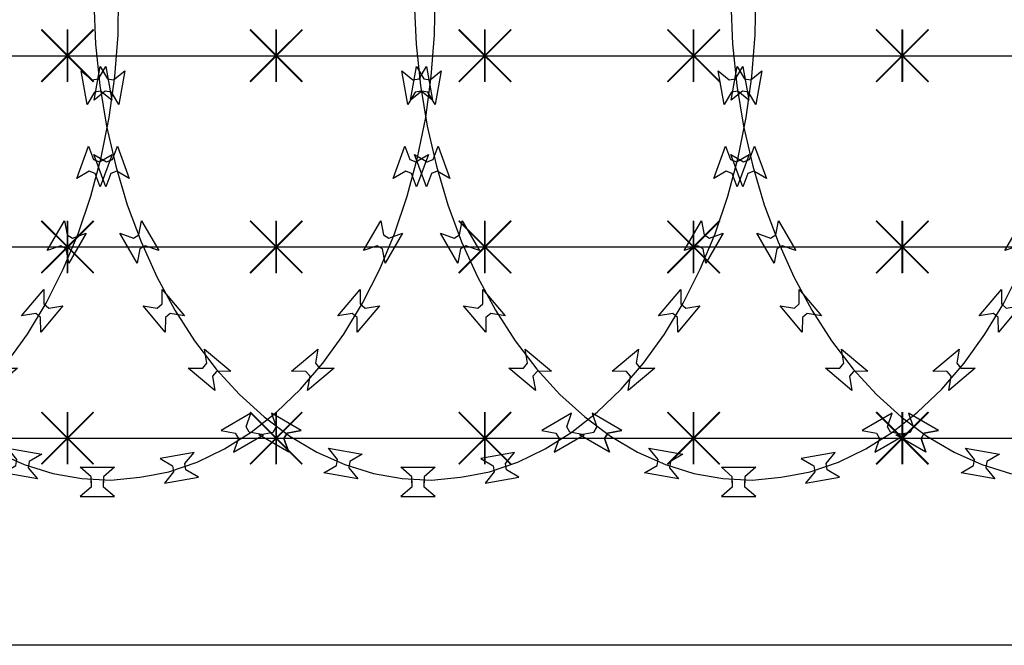
# Model space of a CAD drawing. Extents: x 858778 to 1752614, y 246952 to 759009.
# Drawn here: x 1739882 to 1740448, y 727096 to 727456 of the extents above; entities that cross this region are included whole.
import ezdxf
from ezdxf.xclip import XClip

# ---------------------------------------------------------------- set-up
doc = ezdxf.new("R2010")
doc.units = 0
doc.header["$LTSCALE"] = 1000
doc.header["$XCLIPFRAME"] = 0
for name, color, linetype in [('A-P-CURTWALL-METAL', 190, 'Continuous'), ('A-P-HANDRAIL', 225, 'Continuous'), ('圈圈', 223, 'Continuous'), ('钢管', 152, 'Continuous')]:
    doc.layers.add(name, color=color, linetype=linetype)

# ---------------------------------------------------------------- blocks, each defined once
blk = doc.blocks.new('yopo')
at = {"layer": '圈圈'}
for p, q in [((35813.07, 40156.38), (35783.07, 40126.38)), ((35813.07, 40126.38), (35783.07, 40156.38)), ((35798.07, 40126.38), (35798.07, 40156.38))]:
    blk.add_line(p, q, dxfattribs=at)
at = {"layer": '圈圈', "const_width": 1}
for points in [[(35783.07, 40156.38), (35813.07, 40126.38)], [(35813.07, 40156.38), (35783.07, 40126.38)], [(35798.07, 40156.38), (35798.07, 40126.38)]]:
    blk.add_lwpolyline(points, dxfattribs=at)
blk = doc.blocks.new('A$C64F8374D')
at = {"layer": '钢管'}
blk.add_line((0, 15.35), (6609.81, 15.35), dxfattribs=at)
for p in [(-33655.11, -40126.03), (-33535.11, -40126.03), (-33415.11, -40126.03), (-33295.11, -40126.03), (-33175.11, -40126.03)]:
    blk.add_blockref('yopo', p)
blk = doc.blocks.new('up[up[')
at = {"layer": 'A-P-HANDRAIL'}
for p, q in [((35449.86, 34896.29), (35450.23, 34920.35)), ((35449.86, 34896.29), (35450.23, 34920.35)), ((35634.19, 34896.29), (35634.57, 34920.35)), ((35634.19, 34896.29), (35634.57, 34920.35)), ((35818.53, 34896.29), (35818.91, 34920.35)), ((35818.53, 34896.29), (35818.91, 34920.35)), ((35069.59, 34915.02), (35070.64, 34890.98)), ((35069.59, 34915.02), (35070.64, 34890.98)), ((35253.93, 34915.02), (35254.98, 34890.98)), ((35253.93, 34915.02), (35254.98, 34890.98)), ((35438.26, 34915.02), (35439.31, 34890.98)), ((35438.26, 34915.02), (35439.31, 34890.98)), ((35070.64, 34890.98), (35073.12, 34867.11)), ((35070.64, 34890.98), (35073.12, 34867.11)), ((35254.98, 34890.98), (35257.46, 34867.11)), ((35254.98, 34890.98), (35257.46, 34867.11)), ((35439.31, 34890.98), (35441.8, 34867.11)), ((35439.31, 34890.98), (35441.8, 34867.11)), ((35448.04, 34872.35), (35449.86, 34896.29)), ((35448.04, 34872.35), (35449.86, 34896.29)), ((35632.38, 34872.35), (35634.19, 34896.29)), ((35632.38, 34872.35), (35634.19, 34896.29)), ((35816.72, 34872.35), (35818.53, 34896.29)), ((35816.72, 34872.35), (35818.53, 34896.29)), ((35062.35, 34875.65), (35068.77, 34870.38)), ((35065.79, 34856.13), (35062.35, 34875.65)), ((35062.35, 34875.65), (35068.77, 34870.38)), ((35065.79, 34856.13), (35062.35, 34875.65)), ((35072.31, 34871.01), (35076.54, 34878.16)), ((35072.31, 34871.01), (35076.54, 34878.16)), ((35076.54, 34878.16), (35079.99, 34858.63)), ((35076.54, 34878.16), (35079.99, 34858.63)), ((35246.68, 34875.65), (35253.11, 34870.38)), ((35250.13, 34856.13), (35246.68, 34875.65)), ((35246.68, 34875.65), (35253.11, 34870.38)), ((35250.13, 34856.13), (35246.68, 34875.65)), ((35256.65, 34871.01), (35260.88, 34878.16)), ((35256.65, 34871.01), (35260.88, 34878.16)), ((35260.88, 34878.16), (35264.33, 34858.63)), ((35260.88, 34878.16), (35264.33, 34858.63)), ((35431.02, 34875.65), (35437.45, 34870.38)), ((35434.46, 34856.13), (35431.02, 34875.65)), ((35431.02, 34875.65), (35437.45, 34870.38)), ((35434.46, 34856.13), (35431.02, 34875.65)), ((35436.12, 34858.63), (35439.56, 34878.16)), ((35436.12, 34858.63), (35439.56, 34878.16)), ((35439.56, 34878.16), (35443.79, 34871.01)), ((35439.56, 34878.16), (35443.79, 34871.01)), ((35440.99, 34871.01), (35445.22, 34878.16)), ((35440.99, 34871.01), (35445.22, 34878.16)), ((35445.22, 34878.16), (35448.67, 34858.63)), ((35445.22, 34878.16), (35448.67, 34858.63)), ((35447.34, 34870.38), (35453.76, 34875.65)), ((35447.34, 34870.38), (35453.76, 34875.65)), ((35453.76, 34875.65), (35450.32, 34856.13)), ((35453.76, 34875.65), (35450.32, 34856.13)), ((35620.46, 34858.63), (35623.9, 34878.16)), ((35620.46, 34858.63), (35623.9, 34878.16)), ((35623.9, 34878.16), (35628.13, 34871.01)), ((35623.9, 34878.16), (35628.13, 34871.01)), ((35631.67, 34870.38), (35638.1, 34875.65)), ((35631.67, 34870.38), (35638.1, 34875.65)), ((35638.1, 34875.65), (35634.66, 34856.13)), ((35638.1, 34875.65), (35634.66, 34856.13)), ((35804.79, 34858.63), (35808.24, 34878.16)), ((35804.79, 34858.63), (35808.24, 34878.16)), ((35808.24, 34878.16), (35812.47, 34871.01)), ((35808.24, 34878.16), (35812.47, 34871.01)), ((35816.01, 34870.38), (35822.44, 34875.65)), ((35816.01, 34870.38), (35822.44, 34875.65)), ((35822.44, 34875.65), (35818.99, 34856.13)), ((35822.44, 34875.65), (35818.99, 34856.13)), ((35068.77, 34870.38), (35072.31, 34871.01)), ((35068.77, 34870.38), (35072.31, 34871.01)), ((35253.11, 34870.38), (35256.65, 34871.01)), ((35253.11, 34870.38), (35256.65, 34871.01)), ((35437.45, 34870.38), (35440.99, 34871.01)), ((35437.45, 34870.38), (35440.99, 34871.01)), ((35443.79, 34871.01), (35447.34, 34870.38)), ((35443.79, 34871.01), (35447.34, 34870.38)), ((35444.83, 34848.82), (35448.04, 34872.35)), ((35444.83, 34848.82), (35448.04, 34872.35)), ((35628.13, 34871.01), (35631.67, 34870.38)), ((35628.13, 34871.01), (35631.67, 34870.38)), ((35629.16, 34848.82), (35632.38, 34872.35)), ((35629.16, 34848.82), (35632.38, 34872.35)), ((35812.47, 34871.01), (35816.01, 34870.38)), ((35812.47, 34871.01), (35816.01, 34870.38)), ((35813.5, 34848.82), (35816.72, 34872.35)), ((35813.5, 34848.82), (35816.72, 34872.35)), ((35070.02, 34863.28), (35065.79, 34856.13)), ((35070.02, 34863.28), (35065.79, 34856.13)), ((35073.57, 34863.91), (35070.02, 34863.28)), ((35073.57, 34863.91), (35070.02, 34863.28)), ((35073.12, 34867.11), (35077.01, 34843.67)), ((35073.12, 34867.11), (35077.01, 34843.67)), ((35079.99, 34858.63), (35073.57, 34863.91)), ((35079.99, 34858.63), (35073.57, 34863.91)), ((35254.36, 34863.28), (35250.13, 34856.13)), ((35254.36, 34863.28), (35250.13, 34856.13)), ((35257.91, 34863.91), (35254.36, 34863.28)), ((35257.91, 34863.91), (35254.36, 34863.28)), ((35257.46, 34867.11), (35261.34, 34843.67)), ((35257.46, 34867.11), (35261.34, 34843.67)), ((35264.33, 34858.63), (35257.91, 34863.91)), ((35264.33, 34858.63), (35257.91, 34863.91)), ((35438.69, 34863.28), (35434.46, 34856.13)), ((35438.69, 34863.28), (35434.46, 34856.13)), ((35442.54, 34863.91), (35436.12, 34858.63)), ((35442.54, 34863.91), (35436.12, 34858.63)), ((35442.24, 34863.91), (35438.69, 34863.28)), ((35442.24, 34863.91), (35438.69, 34863.28)), ((35441.8, 34867.11), (35445.68, 34843.67)), ((35441.8, 34867.11), (35445.68, 34843.67)), ((35448.67, 34858.63), (35442.24, 34863.91)), ((35448.67, 34858.63), (35442.24, 34863.91)), ((35446.09, 34863.28), (35442.54, 34863.91)), ((35446.09, 34863.28), (35442.54, 34863.91)), ((35450.32, 34856.13), (35446.09, 34863.28)), ((35450.32, 34856.13), (35446.09, 34863.28)), ((35626.88, 34863.91), (35620.46, 34858.63)), ((35626.88, 34863.91), (35620.46, 34858.63)), ((35630.42, 34863.28), (35626.88, 34863.91)), ((35630.42, 34863.28), (35626.88, 34863.91)), ((35634.66, 34856.13), (35630.42, 34863.28)), ((35634.66, 34856.13), (35630.42, 34863.28)), ((35811.21, 34863.91), (35804.79, 34858.63)), ((35811.21, 34863.91), (35804.79, 34858.63)), ((35814.76, 34863.28), (35811.21, 34863.91)), ((35814.76, 34863.28), (35811.21, 34863.91)), ((35818.99, 34856.13), (35814.76, 34863.28)), ((35818.99, 34856.13), (35814.76, 34863.28)), ((35440.18, 34825.71), (35444.83, 34848.82)), ((35440.18, 34825.71), (35444.83, 34848.82)), ((35624.52, 34825.71), (35629.16, 34848.82)), ((35624.52, 34825.71), (35629.16, 34848.82)), ((35808.86, 34825.71), (35813.5, 34848.82)), ((35808.86, 34825.71), (35813.5, 34848.82)), ((35077.01, 34843.67), (35082.28, 34820.7)), ((35077.01, 34843.67), (35082.28, 34820.7)), ((35261.34, 34843.67), (35266.62, 34820.7)), ((35261.34, 34843.67), (35266.62, 34820.7)), ((35445.68, 34843.67), (35450.96, 34820.7)), ((35445.68, 34843.67), (35450.96, 34820.7)), ((35080.34, 34824.56), (35083.26, 34832.34)), ((35083.26, 34832.34), (35090.05, 34813.71)), ((35264.67, 34824.56), (35267.6, 34832.34)), ((35267.6, 34832.34), (35274.38, 34813.71)), ((35426.06, 34813.71), (35432.84, 34832.34)), ((35432.84, 34832.34), (35435.76, 34824.56)), ((35449.01, 34824.56), (35451.94, 34832.34)), ((35451.94, 34832.34), (35458.72, 34813.71)), ((35610.4, 34813.71), (35617.18, 34832.34)), ((35617.18, 34832.34), (35620.1, 34824.56)), ((35794.74, 34813.71), (35801.52, 34832.34)), ((35801.52, 34832.34), (35804.44, 34824.56)), ((35069.72, 34827.41), (35076.95, 34823.33)), ((35076.5, 34808.78), (35069.72, 34827.41)), ((35076.95, 34823.33), (35080.34, 34824.56)), ((35254.05, 34827.41), (35261.29, 34823.33)), ((35260.84, 34808.78), (35254.05, 34827.41)), ((35261.29, 34823.33), (35264.67, 34824.56)), ((35434.22, 34803.41), (35440.18, 34825.71)), ((35434.22, 34803.41), (35440.18, 34825.71)), ((35435.76, 34824.56), (35439.16, 34823.33)), ((35438.39, 34827.41), (35445.63, 34823.33)), ((35445.18, 34808.78), (35438.39, 34827.41)), ((35439.16, 34823.33), (35446.39, 34827.41)), ((35446.39, 34827.41), (35439.61, 34808.78)), ((35445.63, 34823.33), (35449.01, 34824.56)), ((35618.55, 34803.41), (35624.52, 34825.71)), ((35618.55, 34803.41), (35624.52, 34825.71)), ((35620.1, 34824.56), (35623.49, 34823.33)), ((35623.49, 34823.33), (35630.73, 34827.41)), ((35630.73, 34827.41), (35623.94, 34808.78)), ((35802.89, 34803.41), (35808.86, 34825.71)), ((35802.89, 34803.41), (35808.86, 34825.71)), ((35804.44, 34824.56), (35807.83, 34823.33)), ((35807.83, 34823.33), (35815.07, 34827.41)), ((35815.07, 34827.41), (35808.28, 34808.78)), ((35082.81, 34817.79), (35079.42, 34816.55)), ((35082.28, 34820.7), (35088.87, 34798.57)), ((35082.28, 34820.7), (35088.87, 34798.57)), ((35090.05, 34813.71), (35082.81, 34817.79)), ((35267.14, 34817.79), (35263.76, 34816.55)), ((35266.62, 34820.7), (35273.21, 34798.57)), ((35266.62, 34820.7), (35273.21, 34798.57)), ((35274.38, 34813.71), (35267.14, 34817.79)), ((35433.31, 34817.79), (35426.06, 34813.71)), ((35436.69, 34816.55), (35433.31, 34817.79)), ((35451.49, 34817.79), (35448.1, 34816.55)), ((35450.96, 34820.7), (35457.55, 34798.57)), ((35450.96, 34820.7), (35457.55, 34798.57)), ((35458.72, 34813.71), (35451.49, 34817.79)), ((35617.64, 34817.79), (35610.4, 34813.71)), ((35621.02, 34816.55), (35617.64, 34817.79)), ((35801.98, 34817.79), (35794.74, 34813.71)), ((35805.36, 34816.55), (35801.98, 34817.79)), ((35079.42, 34816.55), (35076.5, 34808.78)), ((35263.76, 34816.55), (35260.84, 34808.78)), ((35439.61, 34808.78), (35436.69, 34816.55)), ((35448.1, 34816.55), (35445.18, 34808.78)), ((35623.94, 34808.78), (35621.02, 34816.55)), ((35808.28, 34808.78), (35805.36, 34816.55)), ((35426.89, 34781.83), (35434.22, 34803.41)), ((35426.89, 34781.83), (35434.22, 34803.41)), ((35611.23, 34781.83), (35618.55, 34803.41)), ((35611.23, 34781.83), (35618.55, 34803.41)), ((35795.57, 34781.83), (35802.89, 34803.41)), ((35795.57, 34781.83), (35802.89, 34803.41)), ((35088.87, 34798.57), (35096.8, 34777.21)), ((35088.87, 34798.57), (35096.8, 34777.21)), ((35273.21, 34798.57), (35281.13, 34777.21)), ((35273.21, 34798.57), (35281.13, 34777.21)), ((35457.55, 34798.57), (35465.47, 34777.21)), ((35457.55, 34798.57), (35465.47, 34777.21)), ((35095.58, 34781.21), (35097.11, 34789.37)), ((35095.58, 34781.21), (35097.11, 34789.37)), ((35097.11, 34789.37), (35107.02, 34772.2)), ((35097.11, 34789.37), (35107.02, 34772.2)), ((35279.92, 34781.21), (35281.45, 34789.37)), ((35279.92, 34781.21), (35281.45, 34789.37)), ((35281.45, 34789.37), (35291.36, 34772.2)), ((35281.45, 34789.37), (35291.36, 34772.2)), ((35409.08, 34772.2), (35418.99, 34789.37)), ((35409.08, 34772.2), (35418.99, 34789.37)), ((35418.99, 34789.37), (35420.52, 34781.21)), ((35418.99, 34789.37), (35420.52, 34781.21)), ((35464.26, 34781.21), (35465.79, 34789.37)), ((35464.26, 34781.21), (35465.79, 34789.37)), ((35465.79, 34789.37), (35475.7, 34772.2)), ((35465.79, 34789.37), (35475.7, 34772.2)), ((35593.42, 34772.2), (35603.33, 34789.37)), ((35593.42, 34772.2), (35603.33, 34789.37)), ((35603.33, 34789.37), (35604.86, 34781.21)), ((35603.33, 34789.37), (35604.86, 34781.21)), ((35777.76, 34772.2), (35787.67, 34789.37)), ((35777.76, 34772.2), (35787.67, 34789.37)), ((35787.67, 34789.37), (35789.2, 34781.21)), ((35787.67, 34789.37), (35789.2, 34781.21)), ((35084.63, 34782.16), (35092.46, 34779.4)), ((35094.54, 34764.99), (35084.63, 34782.16)), ((35084.63, 34782.16), (35092.46, 34779.4)), ((35094.54, 34764.99), (35084.63, 34782.16)), ((35092.46, 34779.4), (35095.58, 34781.21)), ((35092.46, 34779.4), (35095.58, 34781.21)), ((35268.97, 34782.16), (35276.8, 34779.4)), ((35278.88, 34764.99), (35268.97, 34782.16)), ((35268.97, 34782.16), (35276.8, 34779.4)), ((35278.88, 34764.99), (35268.97, 34782.16)), ((35276.8, 34779.4), (35279.92, 34781.21)), ((35276.8, 34779.4), (35279.92, 34781.21)), ((35418.36, 34761.42), (35426.89, 34781.83)), ((35418.36, 34761.42), (35426.89, 34781.83)), ((35420.52, 34781.21), (35423.64, 34779.4)), ((35420.52, 34781.21), (35423.64, 34779.4)), ((35431.48, 34782.16), (35421.56, 34764.99)), ((35431.48, 34782.16), (35421.56, 34764.99)), ((35423.64, 34779.4), (35431.48, 34782.16)), ((35423.64, 34779.4), (35431.48, 34782.16)), ((35453.3, 34782.16), (35461.14, 34779.4)), ((35463.22, 34764.99), (35453.3, 34782.16)), ((35453.3, 34782.16), (35461.14, 34779.4)), ((35463.22, 34764.99), (35453.3, 34782.16)), ((35461.14, 34779.4), (35464.26, 34781.21)), ((35461.14, 34779.4), (35464.26, 34781.21)), ((35602.7, 34761.42), (35611.23, 34781.83)), ((35602.7, 34761.42), (35611.23, 34781.83)), ((35604.86, 34781.21), (35607.98, 34779.4)), ((35604.86, 34781.21), (35607.98, 34779.4)), ((35615.82, 34782.16), (35605.9, 34764.99)), ((35615.82, 34782.16), (35605.9, 34764.99)), ((35607.98, 34779.4), (35615.82, 34782.16)), ((35607.98, 34779.4), (35615.82, 34782.16)), ((35787.04, 34761.42), (35795.57, 34781.83)), ((35787.04, 34761.42), (35795.57, 34781.83)), ((35789.2, 34781.21), (35792.32, 34779.4)), ((35789.2, 34781.21), (35792.32, 34779.4)), ((35800.16, 34782.16), (35790.24, 34764.99)), ((35800.16, 34782.16), (35790.24, 34764.99)), ((35792.32, 34779.4), (35800.16, 34782.16)), ((35792.32, 34779.4), (35800.16, 34782.16)), ((35096.07, 34773.16), (35094.54, 34764.99)), ((35096.07, 34773.16), (35094.54, 34764.99)), ((35099.19, 34774.96), (35096.07, 34773.16)), ((35099.19, 34774.96), (35096.07, 34773.16)), ((35096.8, 34777.21), (35105.89, 34757.04)), ((35096.8, 34777.21), (35105.89, 34757.04)), ((35107.02, 34772.2), (35099.19, 34774.96)), ((35107.02, 34772.2), (35099.19, 34774.96)), ((35280.4, 34773.16), (35278.88, 34764.99)), ((35280.4, 34773.16), (35278.88, 34764.99)), ((35283.53, 34774.96), (35280.4, 34773.16)), ((35283.53, 34774.96), (35280.4, 34773.16)), ((35281.13, 34777.21), (35290.23, 34757.04)), ((35281.13, 34777.21), (35290.23, 34757.04)), ((35291.36, 34772.2), (35283.53, 34774.96)), ((35291.36, 34772.2), (35283.53, 34774.96)), ((35416.91, 34774.96), (35409.08, 34772.2)), ((35416.91, 34774.96), (35409.08, 34772.2)), ((35420.04, 34773.16), (35416.91, 34774.96)), ((35420.04, 34773.16), (35416.91, 34774.96)), ((35421.56, 34764.99), (35420.04, 34773.16)), ((35421.56, 34764.99), (35420.04, 34773.16)), ((35464.75, 34773.16), (35463.22, 34764.99)), ((35464.75, 34773.16), (35463.22, 34764.99)), ((35467.87, 34774.96), (35464.75, 34773.16)), ((35467.87, 34774.96), (35464.75, 34773.16)), ((35465.47, 34777.21), (35474.57, 34757.04)), ((35465.47, 34777.21), (35474.57, 34757.04)), ((35475.7, 34772.2), (35467.87, 34774.96)), ((35475.7, 34772.2), (35467.87, 34774.96)), ((35601.25, 34774.96), (35593.42, 34772.2)), ((35601.25, 34774.96), (35593.42, 34772.2)), ((35604.38, 34773.16), (35601.25, 34774.96)), ((35604.38, 34773.16), (35601.25, 34774.96)), ((35605.9, 34764.99), (35604.38, 34773.16)), ((35605.9, 34764.99), (35604.38, 34773.16)), ((35785.59, 34774.96), (35777.76, 34772.2)), ((35785.59, 34774.96), (35777.76, 34772.2)), ((35788.72, 34773.16), (35785.59, 34774.96)), ((35788.72, 34773.16), (35785.59, 34774.96)), ((35790.24, 34764.99), (35788.72, 34773.16)), ((35790.24, 34764.99), (35788.72, 34773.16)), ((35408.55, 34742.01), (35418.36, 34761.42)), ((35408.55, 34742.01), (35418.36, 34761.42)), ((35592.89, 34742.01), (35602.7, 34761.42)), ((35592.89, 34742.01), (35602.7, 34761.42)), ((35777.23, 34742.01), (35787.04, 34761.42)), ((35777.23, 34742.01), (35787.04, 34761.42)), ((35105.89, 34757.04), (35116.24, 34737.92)), ((35105.89, 34757.04), (35116.24, 34737.92)), ((35290.23, 34757.04), (35300.58, 34737.92)), ((35290.23, 34757.04), (35300.58, 34737.92)), ((35474.57, 34757.04), (35484.92, 34737.92)), ((35474.57, 34757.04), (35484.92, 34737.92)), ((35108.9, 34741.49), (35108.99, 34749.79)), ((35108.9, 34741.49), (35108.99, 34749.79)), ((35108.99, 34749.79), (35121.74, 34734.61)), ((35108.99, 34749.79), (35121.74, 34734.61)), ((35293.24, 34741.49), (35293.33, 34749.79)), ((35293.24, 34741.49), (35293.33, 34749.79)), ((35293.33, 34749.79), (35306.08, 34734.61)), ((35293.33, 34749.79), (35306.08, 34734.61)), ((35394.37, 34734.61), (35407.11, 34749.79)), ((35394.37, 34734.61), (35407.11, 34749.79)), ((35407.11, 34749.79), (35407.2, 34741.49)), ((35407.11, 34749.79), (35407.2, 34741.49)), ((35477.58, 34741.49), (35477.67, 34749.79)), ((35477.58, 34741.49), (35477.67, 34749.79)), ((35477.67, 34749.79), (35490.41, 34734.61)), ((35477.67, 34749.79), (35490.41, 34734.61)), ((35578.7, 34734.61), (35591.45, 34749.79)), ((35578.7, 34734.61), (35591.45, 34749.79)), ((35591.45, 34749.79), (35591.54, 34741.49)), ((35591.45, 34749.79), (35591.54, 34741.49)), ((35763.04, 34734.61), (35775.79, 34749.79)), ((35763.04, 34734.61), (35775.79, 34749.79)), ((35775.79, 34749.79), (35775.88, 34741.49)), ((35775.79, 34749.79), (35775.88, 34741.49)), ((35097.94, 34740.52), (35106.15, 34739.17)), ((35110.69, 34725.34), (35097.94, 34740.52)), ((35097.94, 34740.52), (35106.15, 34739.17)), ((35110.69, 34725.34), (35097.94, 34740.52)), ((35106.15, 34739.17), (35108.9, 34741.49)), ((35106.15, 34739.17), (35108.9, 34741.49)), ((35116.24, 34737.92), (35127.58, 34720.31)), ((35116.24, 34737.92), (35127.58, 34720.31)), ((35282.28, 34740.52), (35290.48, 34739.17)), ((35295.03, 34725.34), (35282.28, 34740.52)), ((35282.28, 34740.52), (35290.48, 34739.17)), ((35295.03, 34725.34), (35282.28, 34740.52)), ((35290.48, 34739.17), (35293.24, 34741.49)), ((35290.48, 34739.17), (35293.24, 34741.49)), ((35300.58, 34737.92), (35311.92, 34720.31)), ((35300.58, 34737.92), (35311.92, 34720.31)), ((35397.72, 34724.09), (35408.55, 34742.01)), ((35397.72, 34724.09), (35408.55, 34742.01)), ((35418.16, 34740.52), (35405.41, 34725.34)), ((35418.16, 34740.52), (35405.41, 34725.34)), ((35407.2, 34741.49), (35409.96, 34739.17)), ((35407.2, 34741.49), (35409.96, 34739.17)), ((35409.96, 34739.17), (35418.16, 34740.52)), ((35409.96, 34739.17), (35418.16, 34740.52)), ((35466.62, 34740.52), (35474.82, 34739.17)), ((35479.37, 34725.34), (35466.62, 34740.52)), ((35466.62, 34740.52), (35474.82, 34739.17)), ((35479.37, 34725.34), (35466.62, 34740.52)), ((35474.82, 34739.17), (35477.58, 34741.49)), ((35474.82, 34739.17), (35477.58, 34741.49)), ((35484.92, 34737.92), (35496.26, 34720.31)), ((35484.92, 34737.92), (35496.26, 34720.31)), ((35582.06, 34724.09), (35592.89, 34742.01)), ((35582.06, 34724.09), (35592.89, 34742.01)), ((35602.5, 34740.52), (35589.75, 34725.34)), ((35602.5, 34740.52), (35589.75, 34725.34)), ((35591.54, 34741.49), (35594.3, 34739.17)), ((35591.54, 34741.49), (35594.3, 34739.17)), ((35594.3, 34739.17), (35602.5, 34740.52)), ((35594.3, 34739.17), (35602.5, 34740.52)), ((35766.39, 34724.09), (35777.23, 34742.01)), ((35766.39, 34724.09), (35777.23, 34742.01)), ((35786.84, 34740.52), (35774.09, 34725.34)), ((35786.84, 34740.52), (35774.09, 34725.34)), ((35775.88, 34741.49), (35778.64, 34739.17)), ((35775.88, 34741.49), (35778.64, 34739.17)), ((35778.64, 34739.17), (35786.84, 34740.52)), ((35778.64, 34739.17), (35786.84, 34740.52)), ((35110.78, 34733.65), (35110.69, 34725.34)), ((35110.78, 34733.65), (35110.69, 34725.34)), ((35113.54, 34735.96), (35110.78, 34733.65)), ((35113.54, 34735.96), (35110.78, 34733.65)), ((35121.74, 34734.61), (35113.54, 34735.96)), ((35121.74, 34734.61), (35113.54, 34735.96)), ((35295.12, 34733.65), (35295.03, 34725.34)), ((35295.12, 34733.65), (35295.03, 34725.34)), ((35297.88, 34735.96), (35295.12, 34733.65)), ((35297.88, 34735.96), (35295.12, 34733.65)), ((35306.08, 34734.61), (35297.88, 34735.96)), ((35306.08, 34734.61), (35297.88, 34735.96)), ((35402.57, 34735.96), (35394.37, 34734.61)), ((35402.57, 34735.96), (35394.37, 34734.61)), ((35405.32, 34733.65), (35402.57, 34735.96)), ((35405.32, 34733.65), (35402.57, 34735.96)), ((35405.41, 34725.34), (35405.32, 34733.65)), ((35405.41, 34725.34), (35405.32, 34733.65)), ((35479.46, 34733.65), (35479.37, 34725.34)), ((35479.46, 34733.65), (35479.37, 34725.34)), ((35482.21, 34735.96), (35479.46, 34733.65)), ((35482.21, 34735.96), (35479.46, 34733.65)), ((35490.41, 34734.61), (35482.21, 34735.96)), ((35490.41, 34734.61), (35482.21, 34735.96)), ((35586.91, 34735.96), (35578.7, 34734.61)), ((35586.91, 34735.96), (35578.7, 34734.61)), ((35589.66, 34733.65), (35586.91, 34735.96)), ((35589.66, 34733.65), (35586.91, 34735.96)), ((35589.75, 34725.34), (35589.66, 34733.65)), ((35589.75, 34725.34), (35589.66, 34733.65)), ((35771.24, 34735.96), (35763.04, 34734.61)), ((35771.24, 34735.96), (35763.04, 34734.61)), ((35774, 34733.65), (35771.24, 34735.96)), ((35774, 34733.65), (35771.24, 34735.96)), ((35774.09, 34725.34), (35774, 34733.65)), ((35774.09, 34725.34), (35774, 34733.65)), ((35385.7, 34707.45), (35397.72, 34724.09)), ((35385.7, 34707.45), (35397.72, 34724.09)), ((35570.04, 34707.45), (35582.06, 34724.09)), ((35570.04, 34707.45), (35582.06, 34724.09)), ((35754.38, 34707.45), (35766.39, 34724.09)), ((35754.38, 34707.45), (35766.39, 34724.09)), ((35127.58, 34720.31), (35140.06, 34704.01)), ((35127.58, 34720.31), (35140.06, 34704.01)), ((35133.25, 34715.58), (35148.44, 34702.83)), ((35134.61, 34707.38), (35133.25, 34715.58)), ((35133.25, 34715.58), (35148.44, 34702.83)), ((35134.61, 34707.38), (35133.25, 34715.58)), ((35311.92, 34720.31), (35324.39, 34704.01)), ((35311.92, 34720.31), (35324.39, 34704.01)), ((35317.59, 34715.58), (35332.78, 34702.83)), ((35318.95, 34707.38), (35317.59, 34715.58)), ((35317.59, 34715.58), (35332.78, 34702.83)), ((35318.95, 34707.38), (35317.59, 34715.58)), ((35367.67, 34702.83), (35382.86, 34715.58)), ((35367.67, 34702.83), (35382.86, 34715.58)), ((35382.86, 34715.58), (35381.49, 34707.38)), ((35382.86, 34715.58), (35381.49, 34707.38)), ((35496.26, 34720.31), (35508.73, 34704.01)), ((35496.26, 34720.31), (35508.73, 34704.01)), ((35501.93, 34715.58), (35517.11, 34702.83)), ((35503.29, 34707.38), (35501.93, 34715.58)), ((35501.93, 34715.58), (35517.11, 34702.83)), ((35503.29, 34707.38), (35501.93, 34715.58)), ((35552, 34702.83), (35567.19, 34715.58)), ((35552, 34702.83), (35567.19, 34715.58)), ((35567.19, 34715.58), (35565.83, 34707.38)), ((35567.19, 34715.58), (35565.83, 34707.38)), ((35736.34, 34702.83), (35751.53, 34715.58)), ((35736.34, 34702.83), (35751.53, 34715.58)), ((35751.53, 34715.58), (35750.17, 34707.38)), ((35751.53, 34715.58), (35750.17, 34707.38)), ((35123.98, 34704.53), (35132.29, 34704.62)), ((35123.98, 34704.53), (35132.29, 34704.62)), ((35139.17, 34691.79), (35123.98, 34704.53)), ((35139.17, 34691.79), (35123.98, 34704.53)), ((35132.29, 34704.62), (35134.61, 34707.38)), ((35132.29, 34704.62), (35134.61, 34707.38)), ((35140.06, 34704.01), (35153.32, 34689.48)), ((35140.06, 34704.01), (35153.32, 34689.48)), ((35308.32, 34704.53), (35316.63, 34704.62)), ((35308.32, 34704.53), (35316.63, 34704.62)), ((35323.51, 34691.79), (35308.32, 34704.53)), ((35323.51, 34691.79), (35308.32, 34704.53)), ((35316.63, 34704.62), (35318.95, 34707.38)), ((35316.63, 34704.62), (35318.95, 34707.38)), ((35324.39, 34704.01), (35337.65, 34689.48)), ((35324.39, 34704.01), (35337.65, 34689.48)), ((35372.85, 34692.55), (35385.7, 34707.45)), ((35372.85, 34692.55), (35385.7, 34707.45)), ((35392.12, 34704.53), (35376.93, 34691.79)), ((35392.12, 34704.53), (35376.93, 34691.79)), ((35381.49, 34707.38), (35383.81, 34704.62)), ((35381.49, 34707.38), (35383.81, 34704.62)), ((35383.81, 34704.62), (35392.12, 34704.53)), ((35383.81, 34704.62), (35392.12, 34704.53)), ((35492.66, 34704.53), (35500.97, 34704.62)), ((35492.66, 34704.53), (35500.97, 34704.62)), ((35507.85, 34691.79), (35492.66, 34704.53)), ((35507.85, 34691.79), (35492.66, 34704.53)), ((35500.97, 34704.62), (35503.29, 34707.38)), ((35500.97, 34704.62), (35503.29, 34707.38)), ((35508.73, 34704.01), (35521.99, 34689.48)), ((35508.73, 34704.01), (35521.99, 34689.48)), ((35557.19, 34692.55), (35570.04, 34707.45)), ((35557.19, 34692.55), (35570.04, 34707.45)), ((35576.46, 34704.53), (35561.28, 34691.79)), ((35576.46, 34704.53), (35561.28, 34691.79)), ((35565.83, 34707.38), (35568.15, 34704.62)), ((35565.83, 34707.38), (35568.15, 34704.62)), ((35568.15, 34704.62), (35576.46, 34704.53)), ((35568.15, 34704.62), (35576.46, 34704.53)), ((35741.53, 34692.55), (35754.38, 34707.45)), ((35741.53, 34692.55), (35754.38, 34707.45)), ((35760.8, 34704.53), (35745.61, 34691.79)), ((35760.8, 34704.53), (35745.61, 34691.79)), ((35750.17, 34707.38), (35752.49, 34704.62)), ((35750.17, 34707.38), (35752.49, 34704.62)), ((35752.49, 34704.62), (35760.8, 34704.53)), ((35752.49, 34704.62), (35760.8, 34704.53)), ((35140.14, 34702.75), (35137.82, 34699.98)), ((35140.14, 34702.75), (35137.82, 34699.98)), ((35137.82, 34699.98), (35139.17, 34691.79)), ((35137.82, 34699.98), (35139.17, 34691.79)), ((35148.44, 34702.83), (35140.14, 34702.75)), ((35148.44, 34702.83), (35140.14, 34702.75)), ((35324.47, 34702.75), (35322.16, 34699.98)), ((35324.47, 34702.75), (35322.16, 34699.98)), ((35322.16, 34699.98), (35323.51, 34691.79)), ((35322.16, 34699.98), (35323.51, 34691.79)), ((35332.78, 34702.83), (35324.47, 34702.75)), ((35332.78, 34702.83), (35324.47, 34702.75)), ((35375.97, 34702.75), (35367.67, 34702.83)), ((35375.97, 34702.75), (35367.67, 34702.83)), ((35378.29, 34699.98), (35375.97, 34702.75)), ((35378.29, 34699.98), (35375.97, 34702.75)), ((35376.93, 34691.79), (35378.29, 34699.98)), ((35376.93, 34691.79), (35378.29, 34699.98)), ((35508.81, 34702.75), (35506.49, 34699.98)), ((35508.81, 34702.75), (35506.49, 34699.98)), ((35506.49, 34699.98), (35507.85, 34691.79)), ((35506.49, 34699.98), (35507.85, 34691.79)), ((35517.11, 34702.83), (35508.81, 34702.75)), ((35517.11, 34702.83), (35508.81, 34702.75)), ((35560.31, 34702.75), (35552, 34702.83)), ((35560.31, 34702.75), (35552, 34702.83)), ((35562.63, 34699.98), (35560.31, 34702.75)), ((35562.63, 34699.98), (35560.31, 34702.75)), ((35561.28, 34691.79), (35562.63, 34699.98)), ((35561.28, 34691.79), (35562.63, 34699.98)), ((35744.65, 34702.75), (35736.34, 34702.83)), ((35744.65, 34702.75), (35736.34, 34702.83)), ((35746.96, 34699.98), (35744.65, 34702.75)), ((35746.96, 34699.98), (35744.65, 34702.75)), ((35745.61, 34691.79), (35746.96, 34699.98)), ((35745.61, 34691.79), (35746.96, 34699.98)), ((35153.32, 34689.48), (35167.55, 34676.52)), ((35153.32, 34689.48), (35167.55, 34676.52)), ((35337.65, 34689.48), (35351.89, 34676.52)), ((35337.65, 34689.48), (35351.89, 34676.52)), ((35358.98, 34679.2), (35372.85, 34692.55)), ((35358.98, 34679.2), (35372.85, 34692.55)), ((35521.99, 34689.48), (35536.23, 34676.52)), ((35521.99, 34689.48), (35536.23, 34676.52)), ((35543.32, 34679.2), (35557.19, 34692.55)), ((35543.32, 34679.2), (35557.19, 34692.55)), ((35727.66, 34679.2), (35741.53, 34692.55)), ((35727.66, 34679.2), (35741.53, 34692.55)), ((35167.55, 34676.52), (35182.37, 34665.51)), ((35167.55, 34676.52), (35182.37, 34665.51)), ((35171.78, 34678.63), (35174.54, 34670.79)), ((35188.95, 34668.72), (35171.78, 34678.63)), ((35171.78, 34678.63), (35174.54, 34670.79)), ((35188.95, 34668.72), (35171.78, 34678.63)), ((35344.32, 34678.63), (35327.15, 34668.72)), ((35344.32, 34678.63), (35327.15, 34668.72)), ((35341.56, 34670.79), (35344.32, 34678.63)), ((35341.56, 34670.79), (35344.32, 34678.63)), ((35344.48, 34667.78), (35358.98, 34679.2)), ((35344.48, 34667.78), (35358.98, 34679.2)), ((35351.89, 34676.52), (35366.71, 34665.51)), ((35351.89, 34676.52), (35366.71, 34665.51)), ((35356.12, 34678.63), (35358.88, 34670.79)), ((35373.29, 34668.72), (35356.12, 34678.63)), ((35356.12, 34678.63), (35358.88, 34670.79)), ((35373.29, 34668.72), (35356.12, 34678.63)), ((35528.66, 34678.63), (35511.49, 34668.72)), ((35528.66, 34678.63), (35511.49, 34668.72)), ((35525.9, 34670.79), (35528.66, 34678.63)), ((35525.9, 34670.79), (35528.66, 34678.63)), ((35528.82, 34667.78), (35543.32, 34679.2)), ((35528.82, 34667.78), (35543.32, 34679.2)), ((35536.23, 34676.52), (35551.05, 34665.51)), ((35536.23, 34676.52), (35551.05, 34665.51)), ((35540.46, 34678.63), (35543.22, 34670.79)), ((35557.63, 34668.72), (35540.46, 34678.63)), ((35540.46, 34678.63), (35543.22, 34670.79)), ((35557.63, 34668.72), (35540.46, 34678.63)), ((35713, 34678.63), (35695.83, 34668.72)), ((35713, 34678.63), (35695.83, 34668.72)), ((35710.24, 34670.79), (35713, 34678.63)), ((35710.24, 34670.79), (35713, 34678.63)), ((35713.15, 34667.78), (35727.66, 34679.2)), ((35713.15, 34667.78), (35727.66, 34679.2)), ((35174.54, 34670.79), (35172.74, 34667.67)), ((35174.54, 34670.79), (35172.74, 34667.67)), ((35172.74, 34667.67), (35174.54, 34670.79)), ((35172.74, 34667.67), (35174.54, 34670.79)), ((35343.36, 34667.67), (35341.56, 34670.79)), ((35343.36, 34667.67), (35341.56, 34670.79)), ((35358.88, 34670.79), (35357.08, 34667.67)), ((35358.88, 34670.79), (35357.08, 34667.67)), ((35357.08, 34667.67), (35358.88, 34670.79)), ((35357.08, 34667.67), (35358.88, 34670.79)), ((35527.7, 34667.67), (35525.9, 34670.79)), ((35527.7, 34667.67), (35525.9, 34670.79)), ((35543.22, 34670.79), (35541.42, 34667.67)), ((35543.22, 34670.79), (35541.42, 34667.67)), ((35541.42, 34667.67), (35543.22, 34670.79)), ((35541.42, 34667.67), (35543.22, 34670.79)), ((35712.04, 34667.67), (35710.24, 34670.79)), ((35712.04, 34667.67), (35710.24, 34670.79)), ((35164.57, 34666.14), (35172.74, 34667.67)), ((35164.57, 34666.14), (35172.74, 34667.67)), ((35181.75, 34656.23), (35164.57, 34666.14)), ((35181.75, 34656.23), (35164.57, 34666.14)), ((35178.99, 34664.07), (35180.79, 34667.19)), ((35178.99, 34664.07), (35180.79, 34667.19)), ((35180.79, 34667.19), (35178.99, 34664.07)), ((35180.79, 34667.19), (35178.99, 34664.07)), ((35180.79, 34667.19), (35188.95, 34668.72)), ((35180.79, 34667.19), (35188.95, 34668.72)), ((35188.95, 34668.72), (35180.79, 34667.19)), ((35188.95, 34668.72), (35180.79, 34667.19)), ((35182.37, 34665.51), (35197.96, 34656.29)), ((35182.37, 34665.51), (35197.96, 34656.29)), ((35327.15, 34668.72), (35335.32, 34667.19)), ((35327.15, 34668.72), (35335.32, 34667.19)), ((35329.16, 34658.12), (35344.48, 34667.78)), ((35329.16, 34658.12), (35344.48, 34667.78)), ((35334.36, 34656.23), (35351.53, 34666.14)), ((35334.36, 34656.23), (35351.53, 34666.14)), ((35335.32, 34667.19), (35337.12, 34664.07)), ((35335.32, 34667.19), (35337.12, 34664.07)), ((35351.53, 34666.14), (35343.36, 34667.67)), ((35351.53, 34666.14), (35343.36, 34667.67)), ((35348.91, 34666.14), (35357.08, 34667.67)), ((35348.91, 34666.14), (35357.08, 34667.67)), ((35366.09, 34656.23), (35348.91, 34666.14)), ((35366.09, 34656.23), (35348.91, 34666.14)), ((35363.32, 34664.07), (35365.12, 34667.19)), ((35363.32, 34664.07), (35365.12, 34667.19)), ((35365.12, 34667.19), (35363.32, 34664.07)), ((35365.12, 34667.19), (35363.32, 34664.07)), ((35365.12, 34667.19), (35373.29, 34668.72)), ((35365.12, 34667.19), (35373.29, 34668.72)), ((35373.29, 34668.72), (35365.12, 34667.19)), ((35373.29, 34668.72), (35365.12, 34667.19)), ((35366.71, 34665.51), (35382.29, 34656.29)), ((35366.71, 34665.51), (35382.29, 34656.29)), ((35511.49, 34668.72), (35519.65, 34667.19)), ((35511.49, 34668.72), (35519.65, 34667.19)), ((35513.49, 34658.12), (35528.82, 34667.78)), ((35513.49, 34658.12), (35528.82, 34667.78)), ((35518.7, 34656.23), (35535.87, 34666.14)), ((35518.7, 34656.23), (35535.87, 34666.14)), ((35519.65, 34667.19), (35521.46, 34664.07)), ((35519.65, 34667.19), (35521.46, 34664.07)), ((35535.87, 34666.14), (35527.7, 34667.67)), ((35535.87, 34666.14), (35527.7, 34667.67)), ((35533.25, 34666.14), (35541.42, 34667.67)), ((35533.25, 34666.14), (35541.42, 34667.67)), ((35550.42, 34656.23), (35533.25, 34666.14)), ((35550.42, 34656.23), (35533.25, 34666.14)), ((35547.66, 34664.07), (35549.46, 34667.19)), ((35547.66, 34664.07), (35549.46, 34667.19)), ((35549.46, 34667.19), (35547.66, 34664.07)), ((35549.46, 34667.19), (35547.66, 34664.07)), ((35549.46, 34667.19), (35557.63, 34668.72)), ((35549.46, 34667.19), (35557.63, 34668.72)), ((35557.63, 34668.72), (35549.46, 34667.19)), ((35557.63, 34668.72), (35549.46, 34667.19)), ((35551.05, 34665.51), (35566.63, 34656.29)), ((35551.05, 34665.51), (35566.63, 34656.29)), ((35695.83, 34668.72), (35703.99, 34667.19)), ((35695.83, 34668.72), (35703.99, 34667.19)), ((35697.83, 34658.12), (35713.15, 34667.78)), ((35697.83, 34658.12), (35713.15, 34667.78)), ((35703.04, 34656.23), (35720.21, 34666.14)), ((35703.04, 34656.23), (35720.21, 34666.14)), ((35703.99, 34667.19), (35705.8, 34664.07)), ((35703.99, 34667.19), (35705.8, 34664.07)), ((35720.21, 34666.14), (35712.04, 34667.67)), ((35720.21, 34666.14), (35712.04, 34667.67)), ((35181.75, 34656.23), (35178.99, 34664.07)), ((35181.75, 34656.23), (35178.99, 34664.07)), ((35178.99, 34664.07), (35181.75, 34656.23)), ((35178.99, 34664.07), (35181.75, 34656.23)), ((35337.12, 34664.07), (35334.36, 34656.23)), ((35337.12, 34664.07), (35334.36, 34656.23)), ((35366.09, 34656.23), (35363.32, 34664.07)), ((35366.09, 34656.23), (35363.32, 34664.07)), ((35363.32, 34664.07), (35366.09, 34656.23)), ((35363.32, 34664.07), (35366.09, 34656.23)), ((35521.46, 34664.07), (35518.7, 34656.23)), ((35521.46, 34664.07), (35518.7, 34656.23)), ((35550.42, 34656.23), (35547.66, 34664.07)), ((35550.42, 34656.23), (35547.66, 34664.07)), ((35547.66, 34664.07), (35550.42, 34656.23)), ((35547.66, 34664.07), (35550.42, 34656.23)), ((35705.8, 34664.07), (35703.04, 34656.23)), ((35705.8, 34664.07), (35703.04, 34656.23)), ((35197.96, 34656.29), (35213.93, 34649.18)), ((35197.96, 34656.29), (35213.93, 34649.18)), ((35204.5, 34658.5), (35224.02, 34655.05)), ((35209.77, 34652.08), (35204.5, 34658.5)), ((35224.02, 34655.05), (35216.87, 34650.83)), ((35311.6, 34656.14), (35292.08, 34652.7)), ((35311.6, 34656.14), (35292.08, 34652.7)), ((35306.34, 34649.72), (35311.6, 34656.14)), ((35306.34, 34649.72), (35311.6, 34656.14)), ((35313.39, 34650.59), (35329.16, 34658.12)), ((35313.39, 34650.59), (35329.16, 34658.12)), ((35382.29, 34656.29), (35398.26, 34649.18)), ((35382.29, 34656.29), (35398.26, 34649.18)), ((35388.84, 34658.5), (35408.36, 34655.05)), ((35394.11, 34652.08), (35388.84, 34658.5)), ((35408.36, 34655.05), (35401.21, 34650.83)), ((35495.94, 34656.14), (35476.42, 34652.7)), ((35495.94, 34656.14), (35476.42, 34652.7)), ((35490.67, 34649.72), (35495.94, 34656.14)), ((35490.67, 34649.72), (35495.94, 34656.14)), ((35497.73, 34650.59), (35513.49, 34658.12)), ((35497.73, 34650.59), (35513.49, 34658.12)), ((35566.63, 34656.29), (35582.6, 34649.18)), ((35566.63, 34656.29), (35582.6, 34649.18)), ((35573.18, 34658.5), (35592.7, 34655.05)), ((35578.44, 34652.08), (35573.18, 34658.5)), ((35592.7, 34655.05), (35585.54, 34650.83)), ((35680.28, 34656.14), (35660.76, 34652.7)), ((35680.28, 34656.14), (35660.76, 34652.7)), ((35675.01, 34649.72), (35680.28, 34656.14)), ((35675.01, 34649.72), (35680.28, 34656.14)), ((35682.07, 34650.59), (35697.83, 34658.12)), ((35682.07, 34650.59), (35697.83, 34658.12)), ((35201.99, 34644.3), (35209.14, 34648.53)), ((35201.99, 34644.3), (35209.14, 34648.53)), ((35209.14, 34648.53), (35209.77, 34652.08)), ((35209.14, 34648.53), (35209.77, 34652.08)), ((35213.93, 34649.18), (35230.38, 34644.03)), ((35213.93, 34649.18), (35230.38, 34644.03)), ((35216.87, 34650.83), (35216.25, 34647.27)), ((35216.87, 34650.83), (35216.25, 34647.27)), ((35252.43, 34642.16), (35246.12, 34647.57)), ((35246.12, 34647.57), (35265.95, 34647.57)), ((35252.43, 34642.16), (35246.12, 34647.57)), ((35246.12, 34647.57), (35265.95, 34647.57)), ((35265.95, 34647.57), (35259.64, 34642.16)), ((35265.95, 34647.57), (35259.64, 34642.16)), ((35292.08, 34652.7), (35299.24, 34648.47)), ((35292.08, 34652.7), (35299.24, 34648.47)), ((35297.11, 34644.88), (35313.39, 34650.59)), ((35297.11, 34644.88), (35313.39, 34650.59)), ((35299.24, 34648.47), (35299.86, 34644.92)), ((35299.24, 34648.47), (35299.86, 34644.92)), ((35306.96, 34646.17), (35306.34, 34649.72)), ((35306.96, 34646.17), (35306.34, 34649.72)), ((35386.33, 34644.3), (35393.48, 34648.53)), ((35386.33, 34644.3), (35393.48, 34648.53)), ((35393.48, 34648.53), (35394.11, 34652.08)), ((35393.48, 34648.53), (35394.11, 34652.08)), ((35398.26, 34649.18), (35414.72, 34644.03)), ((35398.26, 34649.18), (35414.72, 34644.03)), ((35401.21, 34650.83), (35400.59, 34647.27)), ((35401.21, 34650.83), (35400.59, 34647.27)), ((35436.77, 34642.16), (35430.46, 34647.57)), ((35430.46, 34647.57), (35450.28, 34647.57)), ((35436.77, 34642.16), (35430.46, 34647.57)), ((35430.46, 34647.57), (35450.28, 34647.57)), ((35450.28, 34647.57), (35443.98, 34642.16)), ((35450.28, 34647.57), (35443.98, 34642.16)), ((35476.42, 34652.7), (35483.57, 34648.47)), ((35476.42, 34652.7), (35483.57, 34648.47)), ((35481.45, 34644.88), (35497.73, 34650.59)), ((35481.45, 34644.88), (35497.73, 34650.59)), ((35483.57, 34648.47), (35484.19, 34644.92)), ((35483.57, 34648.47), (35484.19, 34644.92)), ((35491.29, 34646.17), (35490.67, 34649.72)), ((35491.29, 34646.17), (35490.67, 34649.72)), ((35570.67, 34644.3), (35577.82, 34648.53)), ((35570.67, 34644.3), (35577.82, 34648.53)), ((35577.82, 34648.53), (35578.44, 34652.08)), ((35577.82, 34648.53), (35578.44, 34652.08)), ((35582.6, 34649.18), (35599.06, 34644.03)), ((35582.6, 34649.18), (35599.06, 34644.03)), ((35585.54, 34650.83), (35584.93, 34647.27)), ((35585.54, 34650.83), (35584.93, 34647.27)), ((35621.1, 34642.16), (35614.8, 34647.57)), ((35614.8, 34647.57), (35634.62, 34647.57)), ((35621.1, 34642.16), (35614.8, 34647.57)), ((35614.8, 34647.57), (35634.62, 34647.57)), ((35634.62, 34647.57), (35628.32, 34642.16)), ((35634.62, 34647.57), (35628.32, 34642.16)), ((35660.76, 34652.7), (35667.91, 34648.47)), ((35660.76, 34652.7), (35667.91, 34648.47)), ((35665.79, 34644.88), (35682.07, 34650.59)), ((35665.79, 34644.88), (35682.07, 34650.59)), ((35667.91, 34648.47), (35668.53, 34644.92)), ((35667.91, 34648.47), (35668.53, 34644.92)), ((35675.63, 34646.17), (35675.01, 34649.72)), ((35675.63, 34646.17), (35675.01, 34649.72)), ((35221.52, 34640.85), (35201.99, 34644.3)), ((35221.52, 34640.85), (35201.99, 34644.3)), ((35216.25, 34647.27), (35221.52, 34640.85)), ((35216.25, 34647.27), (35221.52, 34640.85)), ((35230.38, 34644.03), (35247.01, 34641.1)), ((35230.38, 34644.03), (35247.01, 34641.1)), ((35252.43, 34638.55), (35252.43, 34642.16)), ((35252.43, 34638.55), (35252.43, 34642.16)), ((35259.64, 34642.16), (35259.64, 34638.55)), ((35259.64, 34642.16), (35259.64, 34638.55)), ((35274.88, 34641.29), (35280.41, 34641.88)), ((35274.88, 34641.29), (35280.41, 34641.88)), ((35280.41, 34641.88), (35285.98, 34642.88)), ((35280.41, 34641.88), (35285.98, 34642.88)), ((35285.98, 34642.88), (35297.11, 34644.88)), ((35285.98, 34642.88), (35297.11, 34644.88)), ((35299.86, 34644.92), (35294.59, 34638.5)), ((35299.86, 34644.92), (35294.59, 34638.5)), ((35294.59, 34638.5), (35314.11, 34641.94)), ((35294.59, 34638.5), (35314.11, 34641.94)), ((35314.11, 34641.94), (35306.96, 34646.17)), ((35314.11, 34641.94), (35306.96, 34646.17)), ((35405.86, 34640.85), (35386.33, 34644.3)), ((35405.86, 34640.85), (35386.33, 34644.3)), ((35400.59, 34647.27), (35405.86, 34640.85)), ((35400.59, 34647.27), (35405.86, 34640.85)), ((35414.72, 34644.03), (35431.35, 34641.1)), ((35414.72, 34644.03), (35431.35, 34641.1)), ((35436.77, 34638.55), (35436.77, 34642.16)), ((35436.77, 34638.55), (35436.77, 34642.16)), ((35443.98, 34642.16), (35443.98, 34638.55)), ((35443.98, 34642.16), (35443.98, 34638.55)), ((35459.22, 34641.29), (35464.75, 34641.88)), ((35459.22, 34641.29), (35464.75, 34641.88)), ((35464.75, 34641.88), (35470.31, 34642.88)), ((35464.75, 34641.88), (35470.31, 34642.88)), ((35470.31, 34642.88), (35481.45, 34644.88)), ((35470.31, 34642.88), (35481.45, 34644.88)), ((35484.19, 34644.92), (35478.93, 34638.5)), ((35484.19, 34644.92), (35478.93, 34638.5)), ((35478.93, 34638.5), (35498.45, 34641.94)), ((35478.93, 34638.5), (35498.45, 34641.94)), ((35498.45, 34641.94), (35491.29, 34646.17)), ((35498.45, 34641.94), (35491.29, 34646.17)), ((35590.2, 34640.85), (35570.67, 34644.3)), ((35590.2, 34640.85), (35570.67, 34644.3)), ((35584.93, 34647.27), (35590.2, 34640.85)), ((35584.93, 34647.27), (35590.2, 34640.85)), ((35599.06, 34644.03), (35615.69, 34641.1)), ((35599.06, 34644.03), (35615.69, 34641.1)), ((35621.1, 34638.55), (35621.1, 34642.16)), ((35621.1, 34638.55), (35621.1, 34642.16)), ((35628.32, 34642.16), (35628.32, 34638.55)), ((35628.32, 34642.16), (35628.32, 34638.55)), ((35643.55, 34641.29), (35649.08, 34641.88)), ((35643.55, 34641.29), (35649.08, 34641.88)), ((35649.08, 34641.88), (35654.65, 34642.88)), ((35649.08, 34641.88), (35654.65, 34642.88)), ((35654.65, 34642.88), (35665.79, 34644.88)), ((35654.65, 34642.88), (35665.79, 34644.88)), ((35668.53, 34644.92), (35663.27, 34638.5)), ((35668.53, 34644.92), (35663.27, 34638.5)), ((35663.27, 34638.5), (35682.79, 34641.94)), ((35663.27, 34638.5), (35682.79, 34641.94)), ((35682.79, 34641.94), (35675.63, 34646.17)), ((35682.79, 34641.94), (35675.63, 34646.17)), ((35252.43, 34636.2), (35246.12, 34630.79)), ((35252.43, 34636.2), (35246.12, 34630.79)), ((35247.01, 34641.1), (35263.81, 34640.11)), ((35247.01, 34641.1), (35263.81, 34640.11)), ((35252.43, 34639.8), (35252.43, 34636.2)), ((35252.43, 34639.8), (35252.43, 34636.2)), ((35259.64, 34636.2), (35259.64, 34639.8)), ((35259.64, 34636.2), (35259.64, 34639.8)), ((35265.95, 34630.79), (35259.64, 34636.2)), ((35265.95, 34630.79), (35259.64, 34636.2)), ((35263.81, 34640.11), (35274.88, 34641.29)), ((35263.81, 34640.11), (35274.88, 34641.29)), ((35436.77, 34636.2), (35430.46, 34630.79)), ((35436.77, 34636.2), (35430.46, 34630.79)), ((35431.35, 34641.1), (35448.15, 34640.11)), ((35431.35, 34641.1), (35448.15, 34640.11)), ((35436.77, 34639.8), (35436.77, 34636.2)), ((35436.77, 34639.8), (35436.77, 34636.2)), ((35443.98, 34636.2), (35443.98, 34639.8)), ((35443.98, 34636.2), (35443.98, 34639.8)), ((35450.28, 34630.79), (35443.98, 34636.2)), ((35450.28, 34630.79), (35443.98, 34636.2)), ((35448.15, 34640.11), (35459.22, 34641.29)), ((35448.15, 34640.11), (35459.22, 34641.29)), ((35621.1, 34636.2), (35614.8, 34630.79)), ((35621.1, 34636.2), (35614.8, 34630.79)), ((35615.69, 34641.1), (35632.48, 34640.11)), ((35615.69, 34641.1), (35632.48, 34640.11)), ((35621.1, 34639.8), (35621.1, 34636.2)), ((35621.1, 34639.8), (35621.1, 34636.2)), ((35628.32, 34636.2), (35628.32, 34639.8)), ((35628.32, 34636.2), (35628.32, 34639.8)), ((35634.62, 34630.79), (35628.32, 34636.2)), ((35634.62, 34630.79), (35628.32, 34636.2)), ((35632.48, 34640.11), (35643.55, 34641.29)), ((35632.48, 34640.11), (35643.55, 34641.29)), ((35246.12, 34630.79), (35265.95, 34630.79)), ((35246.12, 34630.79), (35265.95, 34630.79)), ((35430.46, 34630.79), (35450.28, 34630.79)), ((35430.46, 34630.79), (35450.28, 34630.79)), ((35614.8, 34630.79), (35634.62, 34630.79)), ((35614.8, 34630.79), (35634.62, 34630.79))]:
    blk.add_line(p, q, dxfattribs=at)

msp = doc.modelspace()

# ---------------------------------------------------------------- linework, layer by layer
at = {"layer": 'A-P-CURTWALL-METAL'}
msp.add_lwpolyline([(1743698.72, 727055.746), (1743698.72, 727095.746), (1739778.72, 727095.746)], dxfattribs=at)

# ---------------------------------------------------------------- block references
ref = msp.add_blockref('A$C64F8374D', (1737766.423, 727419.521), dxfattribs=at)
XClip(ref).set_block_clipping_path([(1318.0960969951, -47.5247839144), (6626.4986301989, 89.2884866978)])
ref = msp.add_blockref('A$C64F8374D', (1737766.423, 727309.521), dxfattribs=at)
XClip(ref).set_block_clipping_path([(1318.0960969951, -47.5247839144), (6626.4986301989, 89.2884866978)])
ref = msp.add_blockref('A$C64F8374D', (1737766.423, 727199.521), dxfattribs=at)
XClip(ref).set_block_clipping_path([(1318.0960969951, -47.5247839144), (6626.4986301989, 89.2884866978)])
at = {"layer": 'A-P-HANDRAIL'}
for p in [(1704119.913, 692550.573), (1704670.531, 692550.573), (1705221.148, 692550.573)]:
    msp.add_blockref('up[up[', p, dxfattribs=at)

doc.saveas('drawing.dxf')
